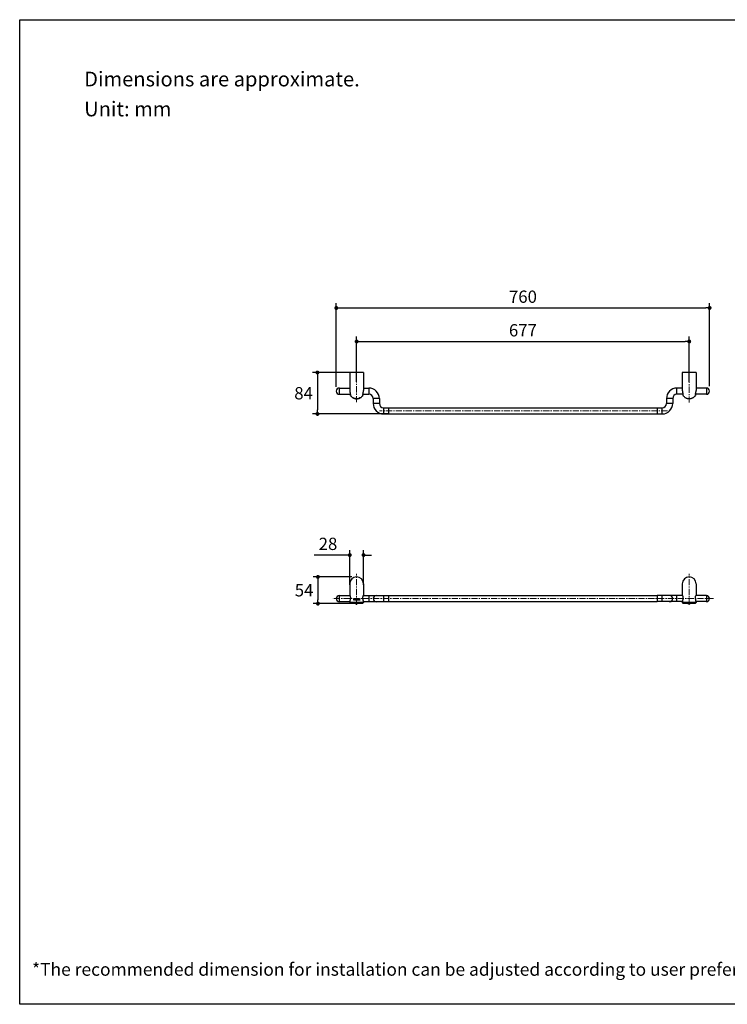
# Model space of a CAD drawing. Units: millimetres. Extents: x 72 to 8980, y -1552 to 626.
# Drawn here: x 6145 to 7585, y -1552 to 451 of the extents above; entities that cross this region are included whole.
import ezdxf

# ---------------------------------------------------------------- set-up
doc = ezdxf.new("R2010")
doc.units = ezdxf.units.MM
doc.header["$MEASUREMENT"] = 0
doc.linetypes.add('CENTER', pattern=[2, 1.25, -0.25, 0.25, -0.25])
doc.layers.add('Centerline', color=4, linetype='CENTER', lineweight=15)
doc.layers.add('Dimensions', color=7, linetype='Continuous')
doc.layers.add('Text', color=7, linetype='Continuous')
doc.styles.get("Standard").update_dxf_attribs({"font": 'helr45w_0.ttf'})
doc.dimstyles.get("Standard").update_dxf_attribs({"dimscale": 10, "dimtxt": 2.5, "dimasz": 0.8, "dimexe": 1, "dimexo": 1, "dimgap": 1, "dimtad": 2, "dimtih": 1, "dimtoh": 1, "dimdec": 0, "dimzin": 0, "dimdsep": 46, "dimtxsty": 'Standard', "dimblk": 'DOT', "dimcen": 2, "dimclrd": 1, "dimclre": 1, "dimclrt": 1, "dimadec": 0, "dimazin": 0, "dimtfac": 1, "dimtdec": 0, "dimtofl": 0, "dimtmove": 0, "dimatfit": 3, "dimfxl": 1, "dimtolj": 1, "dimtzin": 0, "dimarcsym": 0})

# ---------------------------------------------------------------- blocks, each defined once
blk = doc.blocks.new('_Dot')
at = {"color": 0, "linetype": 'ByBlock', "lineweight": -2}
blk.add_line((-0.5, 0), (-1, 0), dxfattribs=at)
at = {"color": 0, "linetype": 'ByBlock', "const_width": 0.5}
blk.add_lwpolyline([(-0.25, 0, 1), (0.25, 0, 1)], format="xyb", close=True, dxfattribs=at)
blk = doc.blocks.new('*D3')
at = {"layer": 'Dimensions', "color": 1, "lineweight": -2, "transparency": 16777216}
for p, q in [((6820.7, -266.7), (6740.9, -266.7)), ((6750.9, -274.7), (6750.9, -343)), ((6896.2, -351), (6740.9, -351))]:
    blk.add_line(p, q, dxfattribs=at)
at = {"layer": 'Dimensions', "color": 1, "lineweight": -2, "transparency": 16777216, "xscale": 8, "yscale": 8, "zscale": 8}
for p, rotation in [((6750.9, -266.7), 90), ((6750.9, -351), 270)]:
    blk.add_blockref('_Dot', p, dxfattribs=dict(at, rotation=rotation))
at = {"layer": 'Dimensions', "color": 1, "transparency": 16777216, "insert": (6722.7, -308.9), "char_height": 25, "attachment_point": 5}
blk.add_mtext('\\A1;84', dxfattribs=at)
blk = doc.blocks.new('*D4')
at = {"layer": 'Dimensions', "color": 1, "lineweight": -2, "transparency": 16777216}
for p, q in [((6830.7, -285.6), (6830.7, -193.6)), ((7507.4, -286), (7507.4, -193.6)), ((6838.7, -203.6), (7499.4, -203.6))]:
    blk.add_line(p, q, dxfattribs=at)
at = {"layer": 'Dimensions', "color": 1, "lineweight": -2, "transparency": 16777216, "xscale": 8, "yscale": 8, "zscale": 8, "rotation": 180}
blk.add_blockref('_Dot', (6830.7, -203.6), dxfattribs=at)
at = {"layer": 'Dimensions', "color": 1, "lineweight": -2, "transparency": 16777216, "xscale": 8, "yscale": 8, "zscale": 8}
blk.add_blockref('_Dot', (7507.4, -203.6), dxfattribs=at)
at = {"layer": 'Dimensions', "color": 1, "transparency": 16777216, "insert": (7169, -180.8), "char_height": 25, "attachment_point": 5}
blk.add_mtext('\\A1;677', dxfattribs=at)
blk = doc.blocks.new('*D5')
at = {"layer": 'Dimensions', "color": 1, "lineweight": -2, "transparency": 16777216}
for p, q in [((6789.3, -295.7), (6789.3, -125.4)), ((6797.3, -135.4), (7540.9, -135.4)), ((7548.9, -294.7), (7548.9, -125.4))]:
    blk.add_line(p, q, dxfattribs=at)
at = {"layer": 'Dimensions', "color": 1, "lineweight": -2, "transparency": 16777216, "xscale": 8, "yscale": 8, "zscale": 8, "rotation": 180}
blk.add_blockref('_Dot', (6789.3, -135.4), dxfattribs=at)
at = {"layer": 'Dimensions', "color": 1, "lineweight": -2, "transparency": 16777216, "xscale": 8, "yscale": 8, "zscale": 8}
blk.add_blockref('_Dot', (7548.9, -135.4), dxfattribs=at)
at = {"layer": 'Dimensions', "color": 1, "transparency": 16777216, "insert": (7169.1, -112.5), "char_height": 25, "attachment_point": 5}
blk.add_mtext('\\A1;760', dxfattribs=at)
blk = doc.blocks.new('*D6')
at = {"layer": 'Dimensions', "color": 1, "lineweight": -2, "transparency": 16777216}
for p, q in [((6808.7, -638.2), (6744.2, -638.2)), ((6816.7, -698.5), (6816.7, -628.2)), ((6844.7, -698.5), (6844.7, -628.2)), ((6852.7, -638.2), (6860.7, -638.2))]:
    blk.add_line(p, q, dxfattribs=at)
at = {"layer": 'Dimensions', "color": 1, "lineweight": -2, "transparency": 16777216, "xscale": 8, "yscale": 8, "zscale": 8}
blk.add_blockref('_Dot', (6816.7, -638.2), dxfattribs=at)
at = {"layer": 'Dimensions', "color": 1, "lineweight": -2, "transparency": 16777216, "xscale": 8, "yscale": 8, "zscale": 8, "rotation": 180}
blk.add_blockref('_Dot', (6844.7, -638.2), dxfattribs=at)
at = {"layer": 'Dimensions', "color": 1, "transparency": 16777216, "insert": (6772.4, -615.4), "char_height": 25, "attachment_point": 5}
blk.add_mtext('\\A1;28', dxfattribs=at)
blk = doc.blocks.new('*D7')
at = {"layer": 'Dimensions', "color": 1, "lineweight": -2, "transparency": 16777216}
for p, q in [((6820.7, -682.7), (6741.9, -682.7)), ((6751.9, -690.7), (6751.9, -729)), ((6820.7, -737), (6741.9, -737))]:
    blk.add_line(p, q, dxfattribs=at)
at = {"layer": 'Dimensions', "color": 1, "lineweight": -2, "transparency": 16777216, "xscale": 8, "yscale": 8, "zscale": 8}
for p, rotation in [((6751.9, -682.7), 90), ((6751.9, -737), 270)]:
    blk.add_blockref('_Dot', p, dxfattribs=dict(at, rotation=rotation))
at = {"layer": 'Dimensions', "color": 1, "transparency": 16777216, "insert": (6723.7, -709.8), "char_height": 25, "attachment_point": 5}
blk.add_mtext('\\A1;54', dxfattribs=at)

msp = doc.modelspace()

# ---------------------------------------------------------------- linework, layer by layer
at = {"color": 7, "linetype": 'Continuous'}
for p, q in [((6816.7, -266.7), (6816.7, -303.2)), ((6844.7, -266.7), (6816.7, -266.7)), ((6844.7, -266.7), (6844.7, -303.2)), ((7521.4, -266.7), (7493.4, -266.7)), ((7493.4, -266.7), (7493.4, -303.2)), ((7521.4, -266.7), (7521.4, -303.2)), ((6795.6, -311), (6795.6, -298.3)), ((6795.6, -298.3), (6816.7, -298.3)), ((6844.7, -298.3), (6855.6, -298.3)), ((6855.6, -298.3), (6855.6, -311)), ((7493.4, -298.3), (7482.5, -298.3)), ((7482.5, -311), (7482.5, -298.3)), ((7542.5, -298.3), (7521.4, -298.3)), ((7542.5, -298.3), (7542.5, -311)), ((6795.6, -311), (6817.9, -311)), ((6824, -318.1), (6824, -318.5)), ((6824, -318.2), (6824, -318.4)), ((6824, -318.5), (6824, -318.4)), ((6824.3, -318.3), (6824.3, -318.7)), ((6824.7, -318.7), (6824.8, -318.6)), ((6825.4, -319.2), (6825.5, -319.1)), ((6826, -319.3), (6826, -319.2)), ((6826.1, -319.3), (6826.1, -319.2)), ((6826.3, -319.5), (6826.3, -319.4)), ((6826.4, -319.5), (6826.3, -319.5)), ((6826.5, -319.3), (6826.4, -319.4)), ((6826.4, -319.4), (6826.4, -319.4)), ((6826.6, -319.3), (6826.6, -319.3)), ((6826.8, -319.3), (6827.1, -319.4)), ((6827.1, -319.8), (6826.8, -319.7)), ((6827.1, -319.4), (6827.1, -319.4)), ((6827.1, -319.4), (6827.4, -319.5)), ((6827.1, -319.8), (6827.1, -319.7)), ((6827.4, -319.8), (6827.1, -319.8)), ((6827.5, -319.9), (6827.4, -319.8)), ((6827.5, -319.6), (6827.5, -319.5)), ((6827.7, -319.9), (6827.5, -319.9)), ((6827.7, -319.6), (6827.7, -319.6)), ((6827.7, -319.7), (6827.7, -319.6)), ((6827.7, -319.7), (6827.7, -319.6)), ((6827.7, -319.7), (6827.7, -319.7)), ((6827.8, -319.8), (6827.7, -319.8)), ((6827.8, -319.9), (6827.7, -319.9)), ((6827.8, -319.9), (6827.8, -319.8)), ((6828.1, -319.8), (6828.1, -319.8)), ((6828.5, -319.7), (6828.5, -320)), ((6828.5, -319.7), (6828.5, -319.9)), ((6828.5, -320), (6828.5, -319.9)), ((6828.8, -319.7), (6828.8, -319.9)), ((6828.8, -320), (6828.8, -319.9)), ((6828.8, -320), (6828.8, -320.1)), ((6829.8, -319.8), (6829.8, -320)), ((6829.8, -319.9), (6829.8, -320.1)), ((6829.8, -320), (6829.8, -319.9)), ((6829.8, -320), (6829.8, -320.2)), ((6829.8, -320.2), (6829.8, -320.1)), ((6830.2, -319.8), (6830.2, -320.2)), ((6830.9, -319.9), (6830.9, -320.2)), ((6831.2, -319.8), (6831.2, -320.1)), ((6831.2, -319.8), (6831.2, -320.2)), ((6831.2, -320.2), (6831.2, -320.1)), ((6832.5, -320.1), (6832.5, -320.1)), ((6833.1, -319.6), (6833.1, -320)), ((6833.5, -319.6), (6833.5, -319.6)), ((6833.5, -319.6), (6833.5, -319.7)), ((6833.5, -319.6), (6833.5, -319.6)), ((6833.5, -319.7), (6833.5, -319.6)), ((6833.5, -319.7), (6833.5, -319.8)), ((6833.5, -319.8), (6833.5, -319.7)), ((6833.5, -319.8), (6833.5, -319.9)), ((6833.5, -319.9), (6833.5, -319.8)), ((6834.5, -319.5), (6834.5, -319.5)), ((6834.7, -319.2), (6834.7, -319.3)), ((6834.7, -319.3), (6834.7, -319.2)), ((6834.8, -319.5), (6834.8, -319.6)), ((6835.4, -319), (6835.4, -319.4)), ((6835.7, -318.9), (6835.7, -319)), ((6835.7, -318.9), (6835.7, -319.1)), ((6835.7, -318.9), (6835.7, -318.9)), ((6835.7, -319), (6835.7, -319.2)), ((6835.7, -319.1), (6835.7, -319)), ((6835.7, -319.1), (6835.7, -319)), ((6835.7, -319), (6835.7, -319)), ((6835.7, -319.1), (6835.7, -319.3)), ((6835.7, -319.3), (6835.7, -319.2)), ((6836.4, -318.7), (6835.9, -318.9)), ((6835.9, -318.9), (6835.9, -318.8)), ((6836, -318.8), (6836.5, -318.6)), ((6836, -319), (6836.2, -318.9)), ((6836, -319), (6836, -319)), ((6836.2, -318.9), (6836.4, -318.8)), ((6836.4, -318.7), (6836.4, -318.6)), ((6836.4, -318.8), (6836.4, -318.8)), ((6836.4, -318.9), (6836.4, -318.9)), ((6836.5, -318.6), (6836.6, -318.5)), ((6836.5, -318.6), (6836.5, -318.6)), ((6836.5, -318.6), (6836.5, -318.6)), ((6836.8, -318.6), (6836.6, -318.7)), ((6836.8, -318.4), (6836.8, -318.5)), ((6836.8, -318.6), (6836.8, -318.5)), ((6836.8, -318.8), (6836.8, -318.7)), ((6836.9, -318.4), (6836.9, -318.4)), ((6843.4, -311), (6855.6, -311)), ((6864.2, -319.7), (6864.2, -329.7)), ((6876.9, -319.7), (6864.2, -319.7)), ((6876.9, -319.7), (6876.9, -329.7)), ((7473.9, -319.7), (7461.2, -319.7)), ((7461.2, -319.7), (7461.2, -329.7)), ((7473.9, -319.7), (7473.9, -329.7)), ((7494.7, -311), (7482.5, -311)), ((7542.5, -311), (7520.2, -311)), ((6876.9, -329.7), (6864.2, -329.7)), ((6885.6, -338.3), (6885.6, -351)), ((6885.6, -338.3), (7452.5, -338.3)), ((6895.6, -338.3), (6895.6, -351)), ((7442.5, -338.3), (7442.5, -351)), ((7452.5, -351), (7452.5, -338.3)), ((7473.9, -329.7), (7461.2, -329.7)), ((6885.6, -351), (7452.5, -351)), ((6816.7, -696.7), (6816.7, -720.3)), ((6844.7, -696.7), (6844.7, -720.3)), ((7493.4, -696.7), (7493.4, -720.3)), ((7521.4, -696.7), (7521.4, -720.3)), ((6795.6, -733), (6795.6, -720.3)), ((6795.6, -720.3), (6816.9, -720.3)), ((6844.4, -720.3), (6895.6, -720.3)), ((6855.6, -720.3), (6855.6, -733)), ((6885.6, -720.3), (6885.6, -733)), ((6895.6, -720.3), (6895.6, -733)), ((6895.6, -720.3), (7442.5, -720.3)), ((7493.7, -720.3), (7442.5, -720.3)), ((7442.5, -720.3), (7442.5, -733)), ((7452.5, -733), (7452.5, -720.3)), ((7482.5, -733), (7482.5, -720.3)), ((7542.5, -720.3), (7521.2, -720.3)), ((7542.5, -720.3), (7542.5, -733)), ((6795.6, -733), (6816.7, -733)), ((6816.7, -732.9), (6816.7, -734.7)), ((6816.7, -734.7), (6818.7, -736.7)), ((6844.7, -734.7), (6816.7, -734.7)), ((6842.7, -736.7), (6818.7, -736.7)), ((6824, -727.3), (6824, -729.7)), ((6824, -727.3), (6824, -727.4)), ((6824, -727.3), (6824.3, -727.3)), ((6824, -727.4), (6824, -729.7)), ((6824, -727.4), (6824.3, -727.4)), ((6824.3, -729.7), (6824, -729.7)), ((6824.3, -727.3), (6824.3, -729.7)), ((6824.3, -728.5), (6825.3, -727.3)), ((6825.4, -729.7), (6824.3, -728.5)), ((6824.3, -728.5), (6824.4, -728.5)), ((6824.4, -728.5), (6824.6, -728.3)), ((6825.5, -729.7), (6824.4, -728.5)), ((6824.6, -728.3), (6825.4, -727.4)), ((6825.7, -727.3), (6824.7, -728.4)), ((6824.7, -728.4), (6825.9, -729.7)), ((6825.3, -727.3), (6825.4, -727.4)), ((6825.3, -727.3), (6825.7, -727.3)), ((6825.4, -727.4), (6825.7, -727.4)), ((6825.9, -729.7), (6825.4, -729.7)), ((6826, -728.5), (6826.1, -728.5)), ((6826.3, -727.6), (6826.3, -727.6)), ((6826.3, -729.4), (6826.3, -729.4)), ((6827.1, -727.3), (6827.1, -727.3)), ((6827.1, -729.5), (6827.1, -729.5)), ((6827.5, -727.8), (6827.6, -727.8)), ((6827.5, -729.2), (6827.6, -729.2)), ((6827.7, -728.5), (6827.7, -728.5)), ((6828, -736.7), (6828.2, -736.9)), ((6828.2, -736.9), (6828.2, -736.9)), ((6828.9, -736.9), (6828.2, -736.9)), ((6828.5, -727.3), (6828.5, -729.7)), ((6828.5, -727.3), (6828.5, -727.4)), ((6828.5, -727.3), (6828.8, -727.3)), ((6828.5, -727.4), (6828.5, -729.7)), ((6828.5, -727.4), (6828.8, -727.4)), ((6828.8, -729.7), (6828.5, -729.7)), ((6828.8, -727.3), (6828.8, -728.4)), ((6828.8, -728.4), (6828.8, -728.4)), ((6828.8, -728.4), (6829.8, -728.4)), ((6828.8, -728.4), (6829.8, -728.4)), ((6828.8, -728.6), (6828.8, -729.7)), ((6829.8, -728.6), (6828.8, -728.6)), ((6828.9, -737), (6828.9, -736.7)), ((6828.9, -737), (6832.4, -737)), ((6829.8, -727.3), (6829.8, -728.4)), ((6829.8, -727.3), (6829.8, -727.4)), ((6829.8, -727.3), (6830.2, -727.3)), ((6829.8, -727.4), (6829.8, -728.4)), ((6829.8, -727.4), (6830.2, -727.4)), ((6829.8, -728.4), (6829.8, -728.4)), ((6829.8, -728.6), (6829.8, -729.7)), ((6830.2, -729.7), (6829.8, -729.7)), ((6830.2, -727.3), (6830.2, -729.7)), ((6830.9, -727.3), (6830.9, -729.7)), ((6830.9, -727.3), (6831.2, -727.3)), ((6830.9, -727.4), (6831.2, -727.4)), ((6832.5, -729.7), (6830.9, -729.7)), ((6831.2, -727.3), (6831.2, -729.4)), ((6831.2, -727.3), (6831.2, -727.4)), ((6831.2, -727.4), (6831.2, -729.4)), ((6831.2, -729.4), (6831.2, -729.4)), ((6831.2, -729.4), (6832.5, -729.4)), ((6831.2, -729.4), (6832.5, -729.4)), ((6832.4, -737), (6832.4, -736.7)), ((6833.1, -736.9), (6832.4, -736.9)), ((6832.5, -729.4), (6832.5, -729.7)), ((6832.5, -729.4), (6832.5, -729.7)), ((6832.5, -729.4), (6832.5, -729.4)), ((6833.1, -727.3), (6833.1, -729.7)), ((6833.1, -727.3), (6834.7, -727.3)), ((6833.1, -727.4), (6834.7, -727.4)), ((6834.8, -729.7), (6833.1, -729.7)), ((6833.1, -736.9), (6833.1, -736.7)), ((6833.5, -727.6), (6833.5, -728.3)), ((6833.5, -727.6), (6833.5, -728.3)), ((6833.5, -727.6), (6833.5, -727.6)), ((6834.7, -727.6), (6833.5, -727.6)), ((6833.5, -728.3), (6833.5, -728.3)), ((6833.5, -728.3), (6834.5, -728.3)), ((6833.5, -728.3), (6834.5, -728.3)), ((6833.5, -728.6), (6833.5, -729.4)), ((6833.5, -728.6), (6833.5, -729.4)), ((6833.5, -728.6), (6833.5, -728.6)), ((6834.5, -728.6), (6833.5, -728.6)), ((6833.5, -729.4), (6833.5, -729.4)), ((6833.5, -729.4), (6834.8, -729.4)), ((6833.5, -729.4), (6834.8, -729.4)), ((6834.5, -728.3), (6834.5, -728.6)), ((6834.5, -728.3), (6834.5, -728.6)), ((6834.5, -728.3), (6834.5, -728.3)), ((6834.7, -727.3), (6834.7, -727.6)), ((6834.7, -727.3), (6834.7, -727.4)), ((6834.7, -727.4), (6834.7, -727.6)), ((6834.8, -729.4), (6834.8, -729.7)), ((6834.8, -729.4), (6834.8, -729.7)), ((6834.8, -729.4), (6834.8, -729.4)), ((6835.4, -727.3), (6835.4, -729.7)), ((6835.4, -727.3), (6836, -727.3)), ((6835.4, -727.4), (6836, -727.4)), ((6835.7, -729.7), (6835.4, -729.7)), ((6835.7, -727.6), (6835.7, -728.5)), ((6835.7, -727.6), (6835.7, -728.4)), ((6835.7, -727.6), (6835.7, -727.6)), ((6835.9, -727.6), (6835.7, -727.6)), ((6835.7, -728.4), (6835.7, -728.5)), ((6835.7, -728.4), (6835.9, -728.4)), ((6835.7, -728.5), (6835.9, -728.5)), ((6835.7, -728.7), (6835.7, -729.7)), ((6835.7, -728.7), (6835.7, -729.7)), ((6835.7, -728.7), (6835.7, -728.7)), ((6836, -728.7), (6835.7, -728.7)), ((6835.9, -728.4), (6835.9, -728.5)), ((6836, -727.3), (6836, -727.4)), ((6836.8, -729.7), (6836, -728.7)), ((6836.4, -728.6), (6837.2, -729.7)), ((6836.4, -728.6), (6836.4, -728.6)), ((6836.4, -728.6), (6837.2, -729.7)), ((6836.6, -727.4), (6836.5, -727.4)), ((6836.8, -728.3), (6836.8, -728.3)), ((6837.2, -729.7), (6836.8, -729.7)), ((6836.9, -727.9), (6836.9, -727.9)), ((6842.7, -736.7), (6844.7, -734.7)), ((6844.7, -732.9), (6844.7, -734.7)), ((6844.7, -733), (6895.6, -733)), ((6895.6, -733), (7442.5, -733)), ((7493.4, -733), (7442.5, -733)), ((7493.4, -732.9), (7493.4, -734.7)), ((7493.4, -734.7), (7495.4, -736.7)), ((7521.4, -734.7), (7493.4, -734.7)), ((7519.4, -736.7), (7495.4, -736.7)), ((7504.8, -736.7), (7505, -736.9)), ((7505.7, -736.9), (7505, -736.9)), ((7505, -736.9), (7505, -736.9)), ((7505.7, -737), (7505.7, -736.7)), ((7505.7, -737), (7509.2, -737)), ((7509.2, -737), (7509.2, -736.7)), ((7509.8, -736.9), (7509.2, -736.9)), ((7509.8, -736.9), (7509.8, -736.7)), ((7519.4, -736.7), (7521.4, -734.7)), ((7521.4, -732.9), (7521.4, -734.7)), ((7542.5, -733), (7521.4, -733))]:
    msp.add_line(p, q, dxfattribs=at)
for centre, radius, start, end in [((6795.6, -304.7), 6.35, 90, 270), ((6855.6, -319.7), 21.3, 0, 90), ((7482.5, -319.7), 21.3, 90, 180), ((7542.5, -304.7), 6.35, 270, 90), ((6830.7, -306), 13.9, 241.0751, 242.7697), ((6830.7, -306.3), 13.8, 241.2482, 242.7246), ((6830.7, -306.3), 13.9, 241.2505, 242.9371), ((6827.2, -309.7), 9.26, 251.8764, 253.9771), ((6832, -307.3), 13.6, 235.5576, 237.3802), ((6827.2, -309.7), 9.24, 253.9781, 254.6822), ((6832, -307.4), 13.4, 236.9549, 237.4075), ((6827.3, -309.8), 9.3, 253.9539, 256.6235), ((6832, -307.5), 13.4, 237.0948, 240.2365), ((6831.9, -307.4), 13.4, 237.3836, 237.9982), ((6827.2, -309.7), 9.23, 254.6822, 255.3881), ((6831.8, -307.7), 13.1, 237.9887, 241.1157), ((6827.2, -309.8), 9.22, 255.388, 258.2285), ((6827.3, -309.8), 9.29, 256.6247, 259.9921), ((6830.7, -306), 13.9, 247.2747, 248.9078), ((6831.8, -307.9), 12.9, 240.2505, 241.5375), ((6830.7, -306.3), 13.9, 247.9184, 249.8442), ((6831.7, -308), 12.7, 241.5377, 242.8393), ((6827.4, -317.3), 2.39, 243.5904, 245.2591), ((6827.5, -317), 2.69, 245.2393, 245.9905), ((6825.2, -326.9), 7.73, 72.8358, 73.5077), ((6828, -317.3), 2.47, 263.2409, 263.7637), ((6830.7, -306.1), 13.8, 260.8905, 262.4128), ((6830.7, -306.3), 13.8, 260.9507, 262.127), ((6830.7, -306.3), 13.9, 260.9515, 262.4638), ((6830.7, -306.2), 13.8, 262.4376, 266.5962), ((6830.7, -306.2), 13.9, 262.4435, 266.5989), ((6830.7, -306.3), 13.8, 262.127, 262.4086), ((6830.7, -306.1), 13.8, 266.5861, 268.0948), ((6830.7, -306.3), 13.8, 266.6089, 268.1075), ((6830.7, -306.3), 13.9, 266.6092, 268.1077), ((6830.7, -306.1), 13.8, 270.9338, 272.4416), ((6830.7, -306.3), 13.8, 270.9273, 272.432), ((6830.7, -306.3), 13.9, 270.9272, 272.4303), ((6830.7, -306.3), 13.9, 272.4283, 277.7016), ((6830.7, -306.3), 13.9, 272.4306, 273.1848), ((6830.7, -306.3), 13.9, 273.1855, 277.6966), ((6830.6, -306), 13.8, 280.386, 287.2009), ((6830.7, -306.3), 13.8, 280.3883, 281.8706), ((6830.7, -306.3), 13.9, 280.3124, 281.9001), ((6830.6, -306.1), 13.8, 281.9079, 287.1873), ((6830.6, -306.2), 13.9, 281.8721, 286.3281), ((6830.6, -306.2), 13.9, 281.8814, 286.3406), ((6830.6, -306.3), 13.9, 281.9025, 287.4549), ((6830.6, -306.3), 13.9, 281.846, 286.2176), ((6830.6, -306.3), 13.9, 286.2183, 287.4677), ((6830.6, -306), 13.9, 289.8976, 292.8332), ((6830.6, -306.3), 13.8, 289.9189, 291.3661), ((6830.6, -306.3), 13.9, 289.7692, 291.3642), ((6830.6, -306), 13.9, 291.4834, 292.4762), ((6830.6, -306.2), 13.9, 291.4162, 291.5783), ((6830.6, -306.2), 13.9, 291.4319, 291.621), ((6830.6, -306.2), 13.9, 291.5784, 292.8751), ((6830.6, -306.2), 13.9, 291.621, 292.2831), ((6833.7, -313.7), 5.74, 292.2761, 293.5911), ((6834.2, -310.4), 8.76, 282.446, 283.5721), ((6834.2, -310.4), 8.78, 283.5724, 284.9601), ((6834.1, -310.4), 8.72, 284.6404, 285.1075), ((6834.1, -310.4), 8.71, 284.2544, 284.6404), ((6833.2, -312.8), 6.83, 298.1318, 298.6569), ((6835.4, -317.1), 1.95, 299.8383, 300.5521), ((6834.3, -310.4), 8.71, 284.1638, 285.4146), ((6834.1, -310.4), 8.81, 285.067, 285.8094), ((6833.7, -313.8), 5.7, 298.6246, 299.8069), ((6834.1, -310.4), 8.84, 285.8102, 287.4736), ((6834.1, -314.3), 5.06, 299.8159, 300.0274), ((6834.3, -314.7), 4.66, 300.0246, 300.4709), ((6834.3, -310.3), 8.75, 285.4155, 287.2784), ((6836, -317.4), 1.43, 304.2025, 305.7516), ((6830.6, -306.3), 13.9, 296.1915, 298.2165), ((6834.2, -310.3), 8.82, 287.2797, 289.7365), ((6855.6, -319.7), 8.65, 0, 90), ((7482.5, -319.7), 8.65, 90, 180), ((6885.6, -329.7), 21.3, 180, 270), ((6885.6, -329.7), 8.65, 180, 270), ((7452.5, -329.7), 21.3, 270, 0), ((7452.5, -329.7), 8.65, 270, 0), ((6830.7, -696.7), 14, 0, 180), ((7507.4, -696.7), 14, 0, 180), ((6795.6, -726.7), 6.35, 90, 270), ((6870.6, -726.7), 6.35, 90, 270), ((7467.5, -726.7), 6.35, 270, 90), ((7542.5, -726.7), 6.35, 270, 90), ((6799, -724.9), 18.9, 354.5206, 355.4706), ((6862.3, -724.9), 18.9, 184.5294, 185.4794), ((7475.7, -724.9), 18.9, 354.5206, 355.4706), ((7539.1, -724.9), 18.9, 184.5294, 185.4794)]:
    msp.add_arc(centre, radius, start, end, dxfattribs=at)
for points, knots in [([(6816.7, -303.2), (6816.7, -303.6), (6816.7, -304.5), (6816.8, -305.8), (6817.1, -307), (6817.3, -308.1), (6817.5, -309.1), (6817.7, -309.9), (6817.9, -310.5), (6817.9, -310.8), (6817.9, -311), (6817.9, -311)], [0, 0, 0, 0, 0.161996, 0.324997, 0.482767, 0.62951, 0.759766, 0.868127, 0.949458, 0.978706, 1, 1, 1, 1]), ([(6843.9, -311), (6843.5, -312.4), (6842.5, -314.4), (6840.6, -316.6), (6838.9, -318), (6837, -319.2), (6835, -320), (6832.8, -320.5), (6830.7, -320.7), (6828.5, -320.5), (6826.3, -320), (6824.3, -319.2), (6822.4, -318), (6820.7, -316.6), (6818.8, -314.4), (6817.8, -312.4), (6817.4, -311)], [0, 0, 0, 0, 0.124772, 0.187342, 0.249891, 0.312422, 0.374954, 0.437477, 0.5, 0.562523, 0.625046, 0.687578, 0.750109, 0.812658, 0.875228, 1, 1, 1, 1]), ([(6817.8, -311.2), (6817.8, -311.2), (6817.7, -311.1), (6817.7, -311.1), (6817.6, -311)], [0, 0, 0, 0, 0.369056, 1, 1, 1, 1]), ([(6817.9, -311), (6817.9, -311), (6817.9, -311.1), (6817.9, -311.1), (6817.9, -311.2), (6817.8, -311.2), (6817.8, -311.2)], [0, 0, 0, 0, 0.358329, 0.627833, 0.827438, 1, 1, 1, 1]), ([(6826, -319.2), (6826.1, -319.2), (6826.1, -319.2), (6826.2, -319.2), (6826.3, -319.2), (6826.3, -319.2)], [0, 0, 0, 0, 0.322725, 0.617359, 1, 1, 1, 1]), ([(6826.3, -319.5), (6826.2, -319.5), (6826.2, -319.4), (6826.1, -319.3), (6826, -319.3), (6826, -319.3)], [0, 0, 0, 0, 0.65843, 0.862308, 1, 1, 1, 1]), ([(6826.3, -319.4), (6826.3, -319.4), (6826.2, -319.3), (6826.2, -319.3), (6826.1, -319.3)], [0, 0, 0, 0, 0.572197, 1, 1, 1, 1]), ([(6826.3, -319.2), (6826.4, -319.2), (6826.5, -319.2), (6826.7, -319.3), (6826.8, -319.3)], [0, 0, 0, 0, 0.223303, 1, 1, 1, 1]), ([(6826.6, -319.3), (6826.6, -319.3), (6826.5, -319.3), (6826.5, -319.3), (6826.4, -319.4), (6826.4, -319.4)], [0, 0, 0, 0, 0.411045, 0.683851, 1, 1, 1, 1]), ([(6826.4, -319.4), (6826.4, -319.4), (6826.5, -319.5), (6826.5, -319.5), (6826.6, -319.5), (6826.6, -319.5)], [0, 0, 0, 0, 0.329192, 0.60217, 1, 1, 1, 1]), ([(6826.8, -319.7), (6826.7, -319.7), (6826.6, -319.6), (6826.5, -319.6), (6826.4, -319.5)], [0, 0, 0, 0, 0.264959, 1, 1, 1, 1]), ([(6826.5, -319.2), (6826.5, -319.2), (6826.5, -319.2), (6826.5, -319.3), (6826.5, -319.3)], [0, 0, 0, 0, 0.325919, 1, 1, 1, 1]), ([(6827.1, -319.4), (6827, -319.4), (6826.8, -319.4), (6826.7, -319.3), (6826.6, -319.3)], [0, 0, 0, 0, 0.570634, 1, 1, 1, 1]), ([(6826.6, -319.5), (6826.7, -319.6), (6826.8, -319.6), (6827, -319.7), (6827.1, -319.7)], [0, 0, 0, 0, 0.43815, 1, 1, 1, 1]), ([(6827.5, -319.6), (6827.5, -319.5), (6827.3, -319.5), (6827.2, -319.4), (6827.1, -319.4)], [0, 0, 0, 0, 0.437366, 1, 1, 1, 1]), ([(6827.1, -319.7), (6827.2, -319.7), (6827.3, -319.8), (6827.5, -319.8), (6827.5, -319.8)], [0, 0, 0, 0, 0.570191, 1, 1, 1, 1]), ([(6827.4, -319.5), (6827.5, -319.5), (6827.6, -319.5), (6827.7, -319.6), (6827.8, -319.6)], [0, 0, 0, 0, 0.281053, 1, 1, 1, 1]), ([(6827.7, -319.7), (6827.7, -319.7), (6827.7, -319.7), (6827.6, -319.6), (6827.6, -319.6), (6827.5, -319.6)], [0, 0, 0, 0, 0.329696, 0.603349, 1, 1, 1, 1]), ([(6827.5, -319.8), (6827.6, -319.8), (6827.6, -319.8), (6827.7, -319.8), (6827.7, -319.8), (6827.7, -319.8), (6827.7, -319.7)], [0, 0, 0, 0, 0.409923, 0.678514, 0.856202, 1, 1, 1, 1]), ([(6827.7, -319.6), (6827.7, -319.6), (6827.7, -319.6), (6827.7, -319.6), (6827.7, -319.6)], [0, 0, 0, 0, 0.202316, 1, 1, 1, 1]), ([(6827.8, -319.6), (6827.8, -319.6), (6827.9, -319.6), (6828, -319.7), (6828, -319.7)], [0, 0, 0, 0, 0.306499, 1, 1, 1, 1]), ([(6828.1, -319.8), (6828, -319.8), (6828, -319.8), (6827.9, -319.8), (6827.8, -319.8)], [0, 0, 0, 0, 0.376536, 1, 1, 1, 1]), ([(6828.1, -319.8), (6828.1, -319.8), (6828, -319.9), (6827.9, -319.9), (6827.8, -319.9), (6827.8, -319.9)], [0, 0, 0, 0, 0.298402, 0.586834, 1, 1, 1, 1]), ([(6828, -319.7), (6828, -319.7), (6828.1, -319.7), (6828.1, -319.8), (6828.1, -319.8)], [0, 0, 0, 0, 0.632571, 1, 1, 1, 1]), ([(6836.4, -318.8), (6836.4, -318.8), (6836.5, -318.7), (6836.5, -318.7), (6836.5, -318.7), (6836.5, -318.7), (6836.5, -318.6)], [0, 0, 0, 0, 0.377061, 0.676981, 0.8829, 1, 1, 1, 1]), ([(6836.5, -318.6), (6836.5, -318.6), (6836.5, -318.6), (6836.4, -318.6), (6836.4, -318.7)], [0, 0, 0, 0, 0.286701, 1, 1, 1, 1]), ([(6836.8, -318.5), (6836.7, -318.5), (6836.7, -318.6), (6836.6, -318.6), (6836.5, -318.6)], [0, 0, 0, 0, 0.225645, 1, 1, 1, 1]), ([(6836.6, -318.5), (6836.6, -318.5), (6836.7, -318.5), (6836.8, -318.4), (6836.9, -318.4), (6836.9, -318.4), (6836.9, -318.4)], [0, 0, 0, 0, 0.382974, 0.698787, 0.905769, 1, 1, 1, 1]), ([(6836.9, -318.4), (6836.9, -318.5), (6836.9, -318.5), (6836.9, -318.5), (6836.8, -318.6), (6836.8, -318.6)], [0, 0, 0, 0, 0.133148, 0.337693, 1, 1, 1, 1]), ([(6843.4, -311), (6843.4, -311), (6843.4, -310.8), (6843.4, -310.5), (6843.6, -309.9), (6843.8, -309.1), (6844, -308.1), (6844.2, -307), (6844.5, -305.8), (6844.6, -304.5), (6844.7, -303.6), (6844.7, -303.2)], [0, 0, 0, 0, 0.021294, 0.050542, 0.131873, 0.240234, 0.37049, 0.517233, 0.675003, 0.838004, 1, 1, 1, 1]), ([(6843.5, -311.2), (6843.5, -311.2), (6843.4, -311.2), (6843.4, -311.1), (6843.4, -311.1), (6843.4, -311), (6843.4, -311)], [0, 0, 0, 0, 0.172562, 0.372167, 0.641671, 1, 1, 1, 1]), ([(6843.7, -311), (6843.6, -311.1), (6843.6, -311.1), (6843.5, -311.2), (6843.5, -311.2)], [0, 0, 0, 0, 0.630947, 1, 1, 1, 1]), ([(7493.4, -303.2), (7493.4, -303.6), (7493.5, -304.5), (7493.6, -305.8), (7493.8, -307), (7494.1, -308.1), (7494.3, -309.1), (7494.5, -309.9), (7494.6, -310.5), (7494.7, -310.8), (7494.7, -311), (7494.7, -311)], [0, 0, 0, 0, 0.161996, 0.324997, 0.482767, 0.62951, 0.759766, 0.868127, 0.949458, 0.978706, 1, 1, 1, 1]), ([(7520.7, -311), (7520.3, -312.4), (7519.2, -314.4), (7517.3, -316.6), (7515.6, -318), (7513.8, -319.2), (7511.7, -320), (7509.6, -320.5), (7507.4, -320.7), (7505.2, -320.5), (7503.1, -320), (7501.1, -319.2), (7499.2, -318), (7497.5, -316.6), (7495.6, -314.4), (7494.6, -312.4), (7494.1, -311)], [0, 0, 0, 0, 0.124772, 0.187342, 0.249891, 0.312422, 0.374954, 0.437477, 0.5, 0.562523, 0.625046, 0.687578, 0.750109, 0.812658, 0.875228, 1, 1, 1, 1]), ([(7494.6, -311.2), (7494.6, -311.2), (7494.5, -311.1), (7494.4, -311.1), (7494.4, -311)], [0, 0, 0, 0, 0.369056, 1, 1, 1, 1]), ([(7494.7, -311), (7494.7, -311), (7494.7, -311.1), (7494.6, -311.1), (7494.6, -311.2), (7494.6, -311.2), (7494.6, -311.2)], [0, 0, 0, 0, 0.358329, 0.627833, 0.827438, 1, 1, 1, 1]), ([(7520.2, -311), (7520.2, -311), (7520.2, -310.8), (7520.2, -310.5), (7520.3, -309.9), (7520.5, -309.1), (7520.8, -308.1), (7521, -307), (7521.2, -305.8), (7521.4, -304.5), (7521.4, -303.6), (7521.4, -303.2)], [0, 0, 0, 0, 0.021294, 0.050542, 0.131873, 0.240234, 0.37049, 0.517233, 0.675003, 0.838004, 1, 1, 1, 1]), ([(7520.2, -311.2), (7520.2, -311.2), (7520.2, -311.2), (7520.2, -311.1), (7520.2, -311.1), (7520.2, -311), (7520.2, -311)], [0, 0, 0, 0, 0.172562, 0.372167, 0.641671, 1, 1, 1, 1]), ([(7520.4, -311), (7520.4, -311.1), (7520.3, -311.1), (7520.3, -311.2), (7520.2, -311.2)], [0, 0, 0, 0, 0.630947, 1, 1, 1, 1]), ([(6816.7, -720.2), (6816.8, -720.2), (6816.8, -720.2), (6816.9, -720.3), (6816.9, -720.3)], [0, 0, 0, 0, 0.367441, 1, 1, 1, 1]), ([(6816.7, -720.3), (6816.7, -720.3), (6816.7, -720.3), (6816.7, -720.2), (6816.7, -720.2), (6816.7, -720.2), (6816.7, -720.2)], [0, 0, 0, 0, 0.36144, 0.631587, 0.829414, 1, 1, 1, 1]), ([(6816.9, -720.3), (6817, -720.4), (6817, -720.6), (6817.2, -721), (6817.5, -721.6), (6817.7, -722.6), (6817.8, -723.4), (6817.9, -723.8)], [0, 0, 0, 0, 0.063449, 0.146852, 0.369105, 0.657239, 1, 1, 1, 1]), ([(6843.5, -723.8), (6843.5, -723.4), (6843.6, -722.6), (6843.8, -721.6), (6844.1, -721), (6844.3, -720.6), (6844.4, -720.4), (6844.4, -720.3)], [0, 0, 0, 0, 0.342761, 0.630895, 0.853148, 0.936551, 1, 1, 1, 1]), ([(6844.4, -720.3), (6844.4, -720.3), (6844.5, -720.2), (6844.6, -720.2), (6844.6, -720.2)], [0, 0, 0, 0, 0.632559, 1, 1, 1, 1]), ([(6844.6, -720.2), (6844.6, -720.2), (6844.6, -720.2), (6844.6, -720.2), (6844.6, -720.3), (6844.7, -720.3), (6844.7, -720.3)], [0, 0, 0, 0, 0.170586, 0.368413, 0.63856, 1, 1, 1, 1]), ([(7493.4, -720.3), (7493.4, -720.3), (7493.4, -720.3), (7493.4, -720.2), (7493.5, -720.2), (7493.5, -720.2), (7493.5, -720.2)], [0, 0, 0, 0, 0.36144, 0.631587, 0.829414, 1, 1, 1, 1]), ([(7493.5, -720.2), (7493.5, -720.2), (7493.6, -720.2), (7493.6, -720.3), (7493.7, -720.3)], [0, 0, 0, 0, 0.367441, 1, 1, 1, 1]), ([(7493.7, -720.3), (7493.7, -720.4), (7493.8, -720.6), (7494, -721), (7494.2, -721.6), (7494.5, -722.6), (7494.6, -723.4), (7494.6, -723.8)], [0, 0, 0, 0, 0.063449, 0.146852, 0.369105, 0.657239, 1, 1, 1, 1]), ([(7520.2, -723.8), (7520.3, -723.4), (7520.4, -722.6), (7520.6, -721.6), (7520.8, -721), (7521, -720.6), (7521.1, -720.4), (7521.2, -720.3)], [0, 0, 0, 0, 0.342761, 0.630895, 0.853148, 0.936551, 1, 1, 1, 1]), ([(7521.2, -720.3), (7521.2, -720.3), (7521.2, -720.2), (7521.3, -720.2), (7521.3, -720.2)], [0, 0, 0, 0, 0.632559, 1, 1, 1, 1]), ([(7521.3, -720.2), (7521.4, -720.2), (7521.4, -720.2), (7521.4, -720.2), (7521.4, -720.3), (7521.4, -720.3), (7521.4, -720.3)], [0, 0, 0, 0, 0.170586, 0.368413, 0.63856, 1, 1, 1, 1]), ([(6817.8, -726.7), (6817.8, -727.4), (6817.6, -728.4), (6817.3, -729.7), (6817.1, -730.6), (6817, -731.3), (6816.8, -732), (6816.7, -732.5), (6816.7, -732.8), (6816.7, -732.9)], [0, 0, 0, 0, 0.327095, 0.480476, 0.622093, 0.748331, 0.85558, 0.940381, 1, 1, 1, 1]), ([(6817.9, -723.8), (6817.9, -724), (6817.9, -724.9), (6817.9, -725.7), (6817.9, -726.4)], [0, 0, 0, 0, 0.238426, 1, 1, 1, 1]), ([(6826, -728.5), (6826, -728.3), (6826.1, -728), (6826.2, -727.7), (6826.3, -727.6)], [0, 0, 0, 0, 0.536079, 1, 1, 1, 1]), ([(6826.3, -729.4), (6826.2, -729.3), (6826.1, -729), (6826, -728.7), (6826, -728.5)], [0, 0, 0, 0, 0.461997, 1, 1, 1, 1]), ([(6826.1, -728.5), (6826.1, -728.4), (6826.1, -728), (6826.3, -727.7), (6826.3, -727.6)], [0, 0, 0, 0, 0.536368, 1, 1, 1, 1]), ([(6826.3, -729.4), (6826.3, -729.3), (6826.1, -729), (6826.1, -728.7), (6826.1, -728.5)], [0, 0, 0, 0, 0.461746, 1, 1, 1, 1]), ([(6826.3, -727.6), (6826.4, -727.6), (6826.5, -727.5), (6826.7, -727.3), (6826.9, -727.3), (6827.1, -727.3)], [0, 0, 0, 0, 0.265858, 0.511096, 1, 1, 1, 1]), ([(6826.3, -727.6), (6826.4, -727.6), (6826.5, -727.5), (6826.7, -727.3), (6827, -727.3), (6827.1, -727.3)], [0, 0, 0, 0, 0.266238, 0.511528, 1, 1, 1, 1]), ([(6826.7, -729.7), (6826.6, -729.7), (6826.5, -729.6), (6826.4, -729.5), (6826.3, -729.4)], [0, 0, 0, 0, 0.235008, 1, 1, 1, 1]), ([(6826.6, -729.7), (6826.6, -729.7), (6826.5, -729.6), (6826.4, -729.5), (6826.3, -729.4)], [0, 0, 0, 0, 0.235502, 1, 1, 1, 1]), ([(6826.6, -727.8), (6826.5, -727.9), (6826.4, -728.1), (6826.4, -728.4), (6826.4, -728.5)], [0, 0, 0, 0, 0.487425, 1, 1, 1, 1]), ([(6826.4, -728.5), (6826.4, -728.6), (6826.4, -728.9), (6826.5, -729.1), (6826.6, -729.2)], [0, 0, 0, 0, 0.51856, 1, 1, 1, 1]), ([(6827.1, -727.5), (6827, -727.5), (6826.8, -727.6), (6826.6, -727.7), (6826.6, -727.8)], [0, 0, 0, 0, 0.49444, 1, 1, 1, 1]), ([(6826.6, -729.2), (6826.6, -729.3), (6826.7, -729.3), (6826.7, -729.4), (6826.8, -729.4)], [0, 0, 0, 0, 0.257664, 1, 1, 1, 1]), ([(6827.1, -729.8), (6827, -729.8), (6826.9, -729.7), (6826.7, -729.7), (6826.6, -729.7)], [0, 0, 0, 0, 0.254164, 1, 1, 1, 1]), ([(6826.8, -729.4), (6826.9, -729.5), (6827, -729.5), (6827.1, -729.5), (6827.1, -729.5)], [0, 0, 0, 0, 0.742937, 1, 1, 1, 1]), ([(6826.8, -729.4), (6826.9, -729.5), (6827, -729.5), (6827, -729.5), (6827.1, -729.5)], [0, 0, 0, 0, 0.742853, 1, 1, 1, 1]), ([(6827.1, -727.3), (6827.2, -727.3), (6827.4, -727.3), (6827.6, -727.4), (6827.7, -727.5)], [0, 0, 0, 0, 0.501397, 1, 1, 1, 1]), ([(6827.1, -727.3), (6827.2, -727.3), (6827.4, -727.3), (6827.6, -727.4), (6827.7, -727.5)], [0, 0, 0, 0, 0.5011, 1, 1, 1, 1]), ([(6827.4, -727.6), (6827.3, -727.6), (6827.2, -727.6), (6827.1, -727.5), (6827.1, -727.5)], [0, 0, 0, 0, 0.495527, 1, 1, 1, 1]), ([(6827.1, -729.5), (6827.2, -729.5), (6827.3, -729.4), (6827.5, -729.3), (6827.5, -729.2)], [0, 0, 0, 0, 0.494602, 1, 1, 1, 1]), ([(6827.1, -729.5), (6827.2, -729.5), (6827.4, -729.5), (6827.5, -729.3), (6827.6, -729.2)], [0, 0, 0, 0, 0.494059, 1, 1, 1, 1]), ([(6827.8, -729.4), (6827.8, -729.5), (6827.7, -729.6), (6827.4, -729.7), (6827.2, -729.8), (6827.1, -729.8)], [0, 0, 0, 0, 0.256527, 0.50637, 1, 1, 1, 1]), ([(6827.5, -727.8), (6827.5, -727.8), (6827.5, -727.7), (6827.4, -727.7), (6827.4, -727.6)], [0, 0, 0, 0, 0.256648, 1, 1, 1, 1]), ([(6827.6, -727.8), (6827.5, -727.8), (6827.5, -727.7), (6827.5, -727.7), (6827.4, -727.7)], [0, 0, 0, 0, 0.256847, 1, 1, 1, 1]), ([(6827.7, -728.5), (6827.7, -728.4), (6827.7, -728.1), (6827.6, -727.9), (6827.5, -727.8)], [0, 0, 0, 0, 0.517993, 1, 1, 1, 1]), ([(6827.5, -729.2), (6827.6, -729.1), (6827.7, -728.9), (6827.7, -728.6), (6827.7, -728.5)], [0, 0, 0, 0, 0.486963, 1, 1, 1, 1]), ([(6827.7, -728.5), (6827.7, -728.4), (6827.7, -728.2), (6827.6, -727.9), (6827.6, -727.8)], [0, 0, 0, 0, 0.518147, 1, 1, 1, 1]), ([(6827.6, -729.2), (6827.6, -729.1), (6827.7, -728.9), (6827.7, -728.7), (6827.7, -728.5)], [0, 0, 0, 0, 0.486788, 1, 1, 1, 1]), ([(6827.7, -727.5), (6827.7, -727.5), (6827.7, -727.5), (6827.8, -727.6), (6827.8, -727.6)], [0, 0, 0, 0, 0.245883, 1, 1, 1, 1]), ([(6827.8, -727.6), (6827.9, -727.7), (6828.1, -728), (6828.1, -728.4), (6828.1, -728.5)], [0, 0, 0, 0, 0.50891, 1, 1, 1, 1]), ([(6828.1, -728.5), (6828.1, -728.7), (6828.1, -729), (6827.9, -729.3), (6827.8, -729.4)], [0, 0, 0, 0, 0.51164, 1, 1, 1, 1]), ([(6828.2, -736.9), (6828.2, -736.9), (6828.2, -736.9), (6828.2, -736.9), (6828.2, -736.9), (6828.3, -736.9), (6828.3, -736.9), (6828.3, -736.8), (6828.3, -736.8), (6828.3, -736.8), (6828.3, -736.8), (6828.3, -736.8), (6828.4, -736.8), (6828.4, -736.8), (6828.5, -736.8), (6828.5, -736.8), (6828.6, -736.8), (6828.6, -736.8), (6828.8, -736.8), (6828.9, -736.8), (6828.9, -736.8)], [0, 0, 0, 0, 0.004379, 0.009605, 0.016201, 0.024431, 0.034427, 0.046262, 0.059975, 0.07559, 0.112553, 0.157161, 0.209372, 0.269115, 0.336266, 0.410685, 0.492225, 0.580714, 0.777721, 1, 1, 1, 1]), ([(6836.4, -727.7), (6836.4, -727.7), (6836.3, -727.6), (6836.2, -727.6), (6836, -727.6), (6835.9, -727.6)], [0, 0, 0, 0, 0.211312, 0.445007, 1, 1, 1, 1]), ([(6835.9, -728.4), (6835.9, -728.4), (6836, -728.4), (6836.1, -728.4), (6836.2, -728.4)], [0, 0, 0, 0, 0.263128, 1, 1, 1, 1]), ([(6835.9, -728.5), (6835.9, -728.5), (6836, -728.5), (6836.1, -728.4), (6836.2, -728.4)], [0, 0, 0, 0, 0.263056, 1, 1, 1, 1]), ([(6836, -727.3), (6836.1, -727.3), (6836.3, -727.3), (6836.5, -727.4), (6836.5, -727.4), (6836.6, -727.4)], [0, 0, 0, 0, 0.521125, 0.75895, 1, 1, 1, 1]), ([(6836, -727.4), (6836.1, -727.4), (6836.2, -727.4), (6836.4, -727.4), (6836.5, -727.4), (6836.5, -727.4)], [0, 0, 0, 0, 0.521083, 0.758901, 1, 1, 1, 1]), ([(6836.5, -728), (6836.5, -727.9), (6836.5, -727.8), (6836.5, -727.7), (6836.4, -727.7), (6836.4, -727.7)], [0, 0, 0, 0, 0.534453, 0.773094, 1, 1, 1, 1]), ([(6836.4, -728.3), (6836.4, -728.3), (6836.5, -728.2), (6836.5, -728), (6836.5, -728)], [0, 0, 0, 0, 0.48635, 1, 1, 1, 1]), ([(6836.8, -728.3), (6836.7, -728.4), (6836.6, -728.5), (6836.4, -728.6), (6836.4, -728.6)], [0, 0, 0, 0, 0.488448, 1, 1, 1, 1]), ([(6836.8, -728.3), (6836.8, -728.4), (6836.6, -728.5), (6836.5, -728.6), (6836.4, -728.6)], [0, 0, 0, 0, 0.488136, 1, 1, 1, 1]), ([(6836.5, -727.4), (6836.6, -727.5), (6836.8, -727.6), (6836.9, -727.7), (6836.9, -727.9), (6836.9, -727.9)], [0, 0, 0, 0, 0.480266, 0.728556, 1, 1, 1, 1]), ([(6836.6, -727.4), (6836.7, -727.4), (6836.8, -727.5), (6836.9, -727.7), (6836.9, -727.8), (6836.9, -727.9)], [0, 0, 0, 0, 0.48103, 0.729096, 1, 1, 1, 1]), ([(6836.9, -727.9), (6836.9, -728), (6836.9, -728.1), (6836.8, -728.3), (6836.8, -728.3)], [0, 0, 0, 0, 0.517044, 1, 1, 1, 1]), ([(6836.9, -727.9), (6836.9, -728), (6836.9, -728.1), (6836.8, -728.3), (6836.8, -728.3)], [0, 0, 0, 0, 0.516841, 1, 1, 1, 1]), ([(6843.5, -726.4), (6843.4, -726.2), (6843.4, -725.3), (6843.4, -724.4), (6843.5, -723.8)], [0, 0, 0, 0, 0.259106, 1, 1, 1, 1]), ([(6844.7, -732.9), (6844.7, -732.8), (6844.6, -732.5), (6844.5, -732), (6844.4, -731.3), (6844.2, -730.6), (6844, -729.7), (6843.7, -728.4), (6843.5, -727.4), (6843.5, -726.7)], [0, 0, 0, 0, 0.059619, 0.14442, 0.251669, 0.377908, 0.519524, 0.672906, 1, 1, 1, 1]), ([(7494.6, -726.7), (7494.5, -727.4), (7494.4, -728.4), (7494.1, -729.7), (7493.9, -730.6), (7493.7, -731.3), (7493.6, -732), (7493.5, -732.5), (7493.4, -732.8), (7493.4, -732.9)], [0, 0, 0, 0, 0.327095, 0.480476, 0.622093, 0.748331, 0.85558, 0.940381, 1, 1, 1, 1]), ([(7494.6, -723.8), (7494.6, -724), (7494.7, -724.9), (7494.7, -725.7), (7494.6, -726.4)], [0, 0, 0, 0, 0.238426, 1, 1, 1, 1]), ([(7505, -736.9), (7505, -736.9), (7505, -736.9), (7505, -736.9), (7505, -736.9), (7505, -736.9), (7505, -736.9), (7505, -736.8), (7505, -736.8), (7505.1, -736.8), (7505.1, -736.8), (7505.1, -736.8), (7505.1, -736.8), (7505.2, -736.8), (7505.2, -736.8), (7505.3, -736.8), (7505.3, -736.8), (7505.4, -736.8), (7505.5, -736.8), (7505.6, -736.8), (7505.7, -736.8)], [0, 0, 0, 0, 0.004379, 0.009605, 0.016201, 0.024431, 0.034427, 0.046262, 0.059975, 0.07559, 0.112553, 0.157161, 0.209372, 0.269115, 0.336266, 0.410685, 0.492225, 0.580714, 0.777721, 1, 1, 1, 1]), ([(7520.2, -726.4), (7520.2, -726.2), (7520.1, -725.3), (7520.2, -724.4), (7520.2, -723.8)], [0, 0, 0, 0, 0.259106, 1, 1, 1, 1]), ([(7521.4, -732.9), (7521.4, -732.8), (7521.4, -732.5), (7521.3, -732), (7521.1, -731.3), (7520.9, -730.6), (7520.7, -729.7), (7520.5, -728.4), (7520.3, -727.4), (7520.2, -726.7)], [0, 0, 0, 0, 0.059619, 0.14442, 0.251669, 0.377908, 0.519524, 0.672906, 1, 1, 1, 1])]:
    msp.add_open_spline(points, degree=3, knots=knots, dxfattribs=at)
msp.add_open_spline([(6836.2, -728.4), (6836.3, -728.4), (6836.3, -728.3), (6836.4, -728.3)], degree=3, dxfattribs=at)
at = {"layer": 'Centerline', "ltscale": 10}
for p, q in [((6830.7, -327.1), (6830.7, -264.1)), ((7507.4, -328), (7507.4, -264.1)), ((7462.9, -344.7), (6877.5, -344.7)), ((6830.7, -739.5), (6830.7, -676.2)), ((7507.4, -739.5), (7507.4, -676.3)), ((7556.6, -726.7), (6781.4, -726.7))]:
    msp.add_line(p, q, dxfattribs=at)
at = {"layer": 'Dimensions'}
msp.add_lwpolyline([(8980.5, 451.1), (8980.5, -1552.3), (6145, -1552.3), (6145, 451.1)], close=True, dxfattribs=at)

# ---------------------------------------------------------------- texts
at = {"layer": 'Text', "attachment_point": 1}
for s, width, insert, char_height in [('\\A1;Dimensions are approximate.', 994.793, (6276.2, 345.4), 30), ('\\A1;Unit: mm', 577.162, (6276.2, 284.5), 30), ('\\A1;*The recommended dimension for installation can be adjusted according to user preferences and layout. ', 3783.955, (6170, -1468.2), 26)]:
    msp.add_mtext_dynamic_manual_height_columns(s, width=width, gutter_width=1, heights=[0], dxfattribs=dict(at, insert=insert, char_height=char_height))

# ---------------------------------------------------------------- dimensions: what is measured, and where the dimension line sits
at = {"layer": 'Dimensions'}
for base, p1, p2, picture, middle in [((7548.9, -135.4), (6789.3, -305.7), (7548.9, -304.7), '*D5', (7169.1, -112.5)), ((7507.4, -203.6), (6830.7, -295.6), (7507.4, -296), '*D4', (7169, -180.8)), ((6816.7, -638.2), (6844.7, -708.5), (6816.7, -708.5), '*D6', (6772.4, -615.4))]:
    dim = msp.add_linear_dim(base=base, p1=p1, p2=p2, dimstyle='Standard', dxfattribs=at)
    dim.commit()
    dim.dimension.update_dxf_attribs({"geometry": picture, "text_midpoint": middle})
for base, p1, p2, picture, middle in [((6750.9, -351), (6830.7, -266.7), (6906.2, -351), '*D3', (6722.7, -308.9)), ((6751.9, -737), (6830.7, -682.7), (6830.7, -737), '*D7', (6723.7, -709.8))]:
    dim = msp.add_linear_dim(base=base, p1=p1, p2=p2, angle=90, dimstyle='Standard', dxfattribs=at)
    dim.commit()
    dim.dimension.update_dxf_attribs({"geometry": picture, "text_midpoint": middle})

doc.saveas('drawing.dxf')
